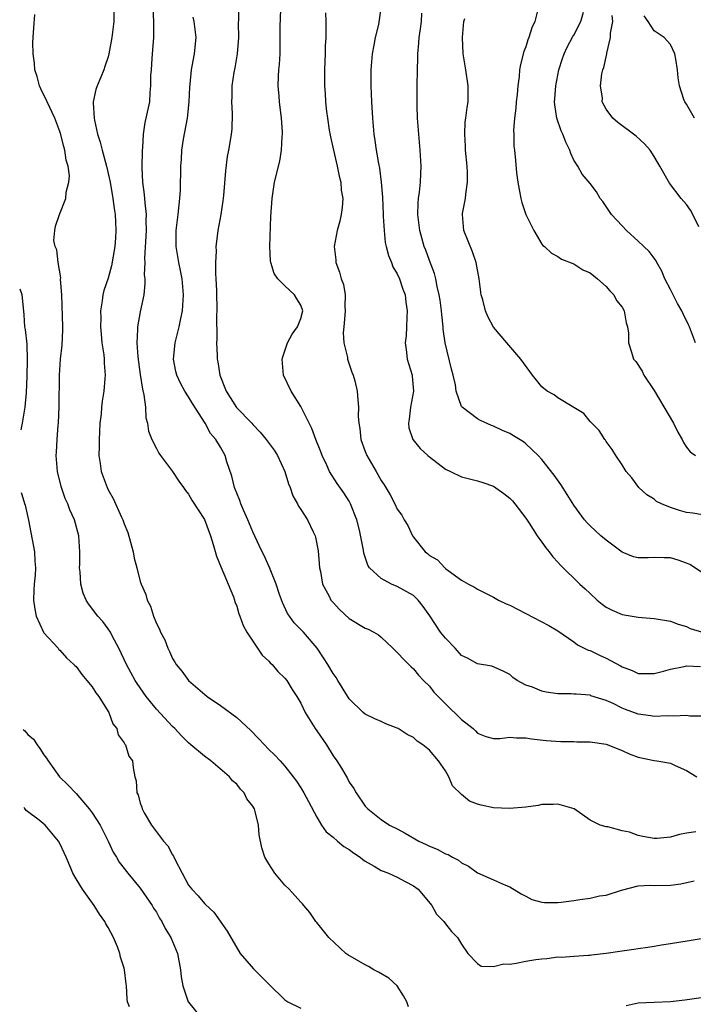
# Model space of a CAD drawing. Units: inches. Extents: x 2504191 to 2505000, y 1554000 to 1557000.
# Drawn here: x 2504272 to 2504356, y 1555359 to 1555481 of the extents above; entities that cross this region are included whole.
import ezdxf

# ---------------------------------------------------------------- set-up
doc = ezdxf.new("R2010")
doc.units = ezdxf.units.IN
doc.header["$MEASUREMENT"] = 0
doc.layers.add('LD25021554_2ft', color=30, linetype='Continuous')

msp = doc.modelspace()

# ---------------------------------------------------------------- linework, layer by layer
at = {"layer": 'LD25021554_2ft'}
for points, elevation in [([(2504283.72, 1555483), (2504283.69, 1555481), (2504283.46, 1555479), (2504283.1, 1555477), (2504283, 1555476.61), (2504282.58, 1555475.42), (2504282.45, 1555475), (2504282.09, 1555474.09), (2504281.62, 1555473), (2504281.45, 1555472.55), (2504281.15, 1555471), (2504281.13, 1555470.87), (2504281.24, 1555469), (2504281.28, 1555468.72), (2504281.66, 1555467), (2504281.99, 1555465.99), (2504282.24, 1555465), (2504282.8, 1555463), (2504283, 1555462.11), (2504283.23, 1555461), (2504283.58, 1555459), (2504283.73, 1555457.73), (2504283.86, 1555457), (2504283.93, 1555456.07), (2504283.96, 1555455), (2504283.91, 1555454.09), (2504283.82, 1555453), (2504283.41, 1555450.59), (2504283, 1555449.08), (2504282.47, 1555447.53), (2504282.34, 1555447), (2504282.26, 1555446.26), (2504282.03, 1555445), (2504282.07, 1555444.07), (2504282.03, 1555443), (2504282.11, 1555442.11), (2504282.23, 1555441), (2504282.47, 1555439.53), (2504282.5, 1555439), (2504282.49, 1555438.49), (2504282.64, 1555437), (2504282.59, 1555436.59), (2504282.48, 1555435), (2504282.25, 1555433.75), (2504282.16, 1555433), (2504282.12, 1555432.12), (2504281.97, 1555431), (2504281.94, 1555429.94), (2504281.88, 1555429), (2504281.89, 1555428.11), (2504281.85, 1555427), (2504282.02, 1555425.98), (2504282.12, 1555425), (2504282.86, 1555423), (2504283, 1555422.73), (2504283.64, 1555421.64), (2504284.66, 1555419.34), (2504284.83, 1555419), (2504285, 1555418.49), (2504285.43, 1555417.43), (2504285.79, 1555416.21), (2504286.11, 1555415), (2504286.23, 1555414.23), (2504286.57, 1555413), (2504287, 1555411.31), (2504287.1, 1555411), (2504287.69, 1555409.69), (2504287.85, 1555409), (2504288.26, 1555408.26), (2504288.63, 1555407), (2504289, 1555406.09), (2504289.4, 1555405.4), (2504289.53, 1555405), (2504290.04, 1555404.04), (2504290.41, 1555403), (2504290.62, 1555402.62), (2504291, 1555401.73), (2504291.29, 1555401.29), (2504291.45, 1555401), (2504292.17, 1555400.17), (2504293.01, 1555399), (2504295.33, 1555397), (2504297, 1555395.86), (2504299, 1555394.4), (2504300.75, 1555392.75), (2504301.75, 1555391.75), (2504303, 1555390.4), (2504303.72, 1555389.72), (2504304.41, 1555389), (2504305, 1555388.33), (2504306.03, 1555387), (2504306.47, 1555386.47), (2504307, 1555385.65), (2504307.38, 1555385), (2504307.93, 1555383.93), (2504309, 1555381.98), (2504309.57, 1555381), (2504310.15, 1555380.15), (2504311, 1555379.51), (2504311.56, 1555379), (2504312.34, 1555378.34), (2504313, 1555377.95), (2504313.54, 1555377.54), (2504314.37, 1555377), (2504314.7, 1555376.7), (2504315, 1555376.5), (2504316.1, 1555375.9), (2504317, 1555375.36), (2504317.24, 1555375.24), (2504317.92, 1555375), (2504319, 1555374.52), (2504319.97, 1555373.97), (2504321, 1555373.44), (2504321.59, 1555373), (2504323.31, 1555371), (2504323.89, 1555369.89), (2504324.79, 1555369), (2504325, 1555368.7), (2504325.75, 1555367.75), (2504326.5, 1555367), (2504327, 1555366.17), (2504327.77, 1555365), (2504329, 1555363.75), (2504329.45, 1555363.45), (2504331, 1555363.38), (2504332.27, 1555363.73), (2504333, 1555363.69), (2504333.79, 1555363.79), (2504335, 1555364.05), (2504336.27, 1555364.27), (2504337, 1555364.37), (2504337.62, 1555364.38), (2504339, 1555364.6), (2504339.44, 1555364.56), (2504341, 1555364.69), (2504342.8, 1555364.8), (2504343, 1555364.8), (2504343.17, 1555364.83), (2504345, 1555365.04), (2504346.69, 1555365.31), (2504347, 1555365.34), (2504348.44, 1555365.56), (2504349, 1555365.63), (2504350.18, 1555365.82), (2504351, 1555365.92), (2504351.91, 1555366.09), (2504353, 1555366.25), (2504355.36, 1555366.64), (2504357.07, 1555366.93)], 7680), ([(2504288.57, 1555482.57), (2504288.66, 1555481), (2504288.63, 1555480.63), (2504288.63, 1555479), (2504288.53, 1555477.47), (2504288.42, 1555476.42), (2504288.34, 1555475), (2504288.28, 1555474.28), (2504288.29, 1555473), (2504288.17, 1555472.17), (2504288.14, 1555471), (2504287.71, 1555469), (2504287.55, 1555468.45), (2504287.35, 1555467), (2504287.28, 1555465.28), (2504287.24, 1555465), (2504287.2, 1555462.8), (2504287.28, 1555461), (2504287.5, 1555459.5), (2504287.55, 1555458.45), (2504287.74, 1555457), (2504287.7, 1555456.3), (2504287.72, 1555455), (2504287.53, 1555451.53), (2504287.55, 1555451), (2504287.5, 1555449.5), (2504287.57, 1555449), (2504287.58, 1555448.42), (2504287.45, 1555447), (2504287, 1555444.87), (2504286.65, 1555443), (2504286.66, 1555442.66), (2504286.58, 1555441), (2504286.71, 1555439.29), (2504287, 1555437.09), (2504287.26, 1555435.26), (2504287.45, 1555434.55), (2504287.63, 1555433), (2504287.7, 1555431.7), (2504287.91, 1555431), (2504288.04, 1555430.04), (2504288.43, 1555429), (2504289, 1555427.85), (2504289.3, 1555427.3), (2504289.51, 1555427), (2504291.03, 1555425), (2504291.79, 1555423.79), (2504292.38, 1555423), (2504292.62, 1555422.62), (2504293, 1555422.17), (2504293.42, 1555421.42), (2504295, 1555419.03), (2504295.74, 1555417), (2504296.08, 1555415.92), (2504296.47, 1555414.47), (2504297.05, 1555413.05), (2504298.59, 1555409.41), (2504298.73, 1555409), (2504298.78, 1555408.78), (2504299, 1555408.26), (2504299.28, 1555407.28), (2504299.4, 1555407), (2504299.82, 1555405.82), (2504300.27, 1555405), (2504301.59, 1555403), (2504302.16, 1555402.16), (2504303, 1555401.41), (2504303.19, 1555401.19), (2504303.4, 1555401), (2504304.13, 1555400.13), (2504305, 1555399.29), (2504305.23, 1555399), (2504305.89, 1555397.89), (2504306.51, 1555397), (2504307, 1555396.18), (2504307.54, 1555395), (2504308.79, 1555393), (2504309, 1555392.72), (2504310.17, 1555391), (2504311, 1555389.62), (2504311.46, 1555389), (2504312.06, 1555388.06), (2504312.78, 1555386.78), (2504313, 1555386.35), (2504313.57, 1555385.57), (2504313.88, 1555385), (2504315, 1555383.35), (2504315.32, 1555383), (2504317, 1555381.68), (2504318.05, 1555381), (2504319, 1555380.53), (2504320, 1555380), (2504321.7, 1555379), (2504322.59, 1555378.59), (2504323, 1555378.37), (2504323.98, 1555377.98), (2504325, 1555377.43), (2504325.32, 1555377.32), (2504325.89, 1555377), (2504326.62, 1555376.62), (2504327, 1555376.3), (2504327.87, 1555375.87), (2504329, 1555375.06), (2504331, 1555374.2), (2504332.49, 1555373.51), (2504333, 1555373.3), (2504334.43, 1555372.43), (2504335, 1555372.14), (2504335.74, 1555371.74), (2504337, 1555371.42), (2504337.35, 1555371.35), (2504339, 1555371.36), (2504339.39, 1555371.39), (2504341, 1555371.59), (2504341.72, 1555371.72), (2504343, 1555371.89), (2504344.17, 1555372.17), (2504345, 1555372.29), (2504346.91, 1555372.91), (2504349, 1555373.44), (2504350.5, 1555373.5), (2504351, 1555373.49), (2504353, 1555373.51), (2504354.31, 1555373.69), (2504355.96, 1555374.04)], 7678), ([(2504299.23, 1555483), (2504299.22, 1555481.22), (2504299.19, 1555480.81), (2504299.22, 1555479), (2504299.07, 1555477), (2504298.76, 1555475.24), (2504298.65, 1555474.65), (2504298.39, 1555473), (2504298.38, 1555471.62), (2504298.34, 1555471), (2504298.43, 1555469.57), (2504298.39, 1555467.61), (2504298.33, 1555467), (2504298.2, 1555466.2), (2504297.99, 1555465), (2504297.81, 1555464.19), (2504297.59, 1555462.41), (2504297.36, 1555459.36), (2504297.29, 1555458.71), (2504297.03, 1555456.97), (2504296.64, 1555455), (2504296.61, 1555454.61), (2504296.39, 1555453), (2504296.43, 1555452.43), (2504296.36, 1555451), (2504296.36, 1555449.64), (2504296.42, 1555449), (2504296.47, 1555447.53), (2504296.5, 1555447), (2504296.54, 1555445.46), (2504296.54, 1555445), (2504296.49, 1555444.49), (2504296.54, 1555441.46), (2504296.48, 1555441), (2504296.56, 1555439.44), (2504296.56, 1555439), (2504296.65, 1555438.65), (2504296.92, 1555437), (2504297.7, 1555435), (2504298.99, 1555432.99), (2504300.87, 1555431), (2504301, 1555430.84), (2504301.92, 1555429.92), (2504302.69, 1555429), (2504303.65, 1555427.66), (2504304.07, 1555427), (2504305.01, 1555425), (2504305.46, 1555423.46), (2504305.66, 1555423), (2504305.99, 1555421.99), (2504306.56, 1555421), (2504306.7, 1555420.7), (2504307, 1555420.26), (2504307.81, 1555419), (2504308.52, 1555417.48), (2504308.76, 1555417), (2504308.83, 1555416.83), (2504309.15, 1555415.15), (2504309.33, 1555413), (2504309.44, 1555412.56), (2504309.69, 1555411), (2504310.5, 1555409.5), (2504310.74, 1555409), (2504311, 1555408.68), (2504311.81, 1555407.81), (2504313, 1555406.69), (2504315, 1555405.51), (2504315.37, 1555405.37), (2504316.07, 1555405), (2504316.66, 1555404.66), (2504317, 1555404.39), (2504318.46, 1555403), (2504320.42, 1555401), (2504320.71, 1555400.71), (2504321, 1555400.46), (2504321.65, 1555399.65), (2504322.28, 1555399), (2504323, 1555398.29), (2504323.56, 1555397.56), (2504324.08, 1555397), (2504325, 1555396.09), (2504327, 1555394.13), (2504328.43, 1555393), (2504328.73, 1555392.73), (2504329, 1555392.44), (2504330.04, 1555392.04), (2504331, 1555391.79), (2504331.77, 1555391.77), (2504333, 1555391.94), (2504333.85, 1555391.85), (2504335, 1555391.87), (2504335.73, 1555391.73), (2504337.52, 1555391.51), (2504339.38, 1555391.38), (2504341, 1555391.39), (2504341.37, 1555391.37), (2504343, 1555391.37), (2504345, 1555391.06), (2504347, 1555390.26), (2504347.88, 1555389.88), (2504349, 1555389.43), (2504351, 1555389.04), (2504351.33, 1555389), (2504353, 1555388.7), (2504353.59, 1555388.41), (2504355, 1555387.78), (2504356.31, 1555387)], 7674), ([(2504357, 1555394.55), (2504355.43, 1555394.57), (2504355, 1555394.62), (2504353.45, 1555394.55), (2504352.59, 1555394.59), (2504351, 1555394.52), (2504350.59, 1555394.59), (2504349, 1555394.81), (2504347.4, 1555395.4), (2504347, 1555395.56), (2504345.89, 1555396.11), (2504345, 1555396.5), (2504343.1, 1555397.1), (2504343, 1555397.15), (2504341.27, 1555397.27), (2504341, 1555397.31), (2504340.67, 1555397.33), (2504339, 1555397.35), (2504337.54, 1555397.54), (2504337, 1555397.67), (2504335.84, 1555398.16), (2504335, 1555398.43), (2504333.91, 1555399), (2504333.37, 1555399.37), (2504333, 1555399.72), (2504332.17, 1555400.17), (2504330.76, 1555400.76), (2504329, 1555401.06), (2504327.76, 1555401.76), (2504327, 1555402.12), (2504326.19, 1555403), (2504325, 1555404.24), (2504324.4, 1555405), (2504323.04, 1555407.04), (2504322.21, 1555408.21), (2504321.6, 1555409), (2504321, 1555409.56), (2504319, 1555410.71), (2504318.28, 1555411), (2504317, 1555411.69), (2504315.55, 1555413), (2504315.33, 1555413.33), (2504314.84, 1555414.83), (2504314.78, 1555415.22), (2504314.3, 1555417.7), (2504313.96, 1555419), (2504313.19, 1555421), (2504313, 1555421.33), (2504312.33, 1555422.33), (2504311.5, 1555423.5), (2504310.55, 1555425), (2504310.21, 1555425.79), (2504309.65, 1555427), (2504309.47, 1555427.47), (2504308.86, 1555429), (2504308.36, 1555430.36), (2504308.02, 1555431), (2504307, 1555433.09), (2504305.77, 1555435), (2504304.82, 1555437), (2504304.68, 1555439), (2504304.74, 1555439.26), (2504305, 1555440.02), (2504305.31, 1555441), (2504305.91, 1555442.09), (2504306.58, 1555443), (2504307, 1555444.03), (2504307.24, 1555445), (2504307, 1555445.71), (2504306.5, 1555446.5), (2504306.22, 1555447), (2504305, 1555448.11), (2504304.13, 1555449), (2504303.65, 1555449.65), (2504303.26, 1555451), (2504303.23, 1555451.23), (2504303.13, 1555453), (2504303.25, 1555456.75), (2504303.4, 1555459), (2504303.72, 1555461), (2504304.39, 1555463.61), (2504304.6, 1555465), (2504304.66, 1555466.66), (2504304.7, 1555467), (2504304.7, 1555467.3), (2504304.59, 1555469), (2504304.34, 1555471), (2504304.29, 1555471.71), (2504304.17, 1555473), (2504304.2, 1555474.2), (2504304.26, 1555475), (2504304.33, 1555475.67), (2504304.41, 1555477), (2504304.43, 1555477.57), (2504304.4, 1555480.4), (2504304.5, 1555482.5)], 7672), ([(2504310.08, 1555482.08), (2504310.12, 1555481), (2504310.09, 1555479.91), (2504310.09, 1555479), (2504310.02, 1555477.98), (2504310.01, 1555477), (2504309.96, 1555476.04), (2504309.94, 1555475), (2504309.95, 1555473), (2504310.03, 1555472.03), (2504310.08, 1555471), (2504310.2, 1555469.8), (2504310.3, 1555469), (2504310.52, 1555467.48), (2504310.67, 1555466.67), (2504311.04, 1555465), (2504311.53, 1555463), (2504311.76, 1555461.76), (2504311.97, 1555461), (2504312.02, 1555460.02), (2504312.2, 1555459), (2504312.15, 1555457.85), (2504312.03, 1555457), (2504311.85, 1555456.15), (2504311.53, 1555455), (2504311.15, 1555453), (2504311.33, 1555451.33), (2504311.35, 1555451), (2504311.82, 1555449.82), (2504312, 1555449), (2504312.29, 1555448.29), (2504312.49, 1555447), (2504312.48, 1555445.52), (2504312.53, 1555445), (2504312.46, 1555444.46), (2504312.34, 1555443), (2504312.26, 1555442.26), (2504312.34, 1555441), (2504312.8, 1555439.2), (2504312.82, 1555439), (2504312.85, 1555438.85), (2504313.36, 1555437.36), (2504313.5, 1555437), (2504313.7, 1555436.3), (2504314.01, 1555435), (2504314.08, 1555433.92), (2504314.19, 1555433), (2504314.11, 1555431.89), (2504314.2, 1555431), (2504314.35, 1555430.35), (2504314.47, 1555429), (2504315, 1555427.5), (2504315.19, 1555427), (2504316.37, 1555425), (2504317, 1555423.88), (2504317.36, 1555423.36), (2504318.12, 1555422.12), (2504318.69, 1555421), (2504319, 1555420.33), (2504319.55, 1555419.55), (2504319.86, 1555419), (2504320.3, 1555418.3), (2504320.9, 1555417), (2504321, 1555416.84), (2504322.48, 1555415), (2504322.78, 1555414.78), (2504323, 1555414.56), (2504324, 1555414), (2504324.92, 1555413), (2504325, 1555412.93), (2504325.33, 1555412.67), (2504327, 1555411.49), (2504327.85, 1555411), (2504328.61, 1555410.61), (2504329, 1555410.36), (2504331, 1555409.38), (2504331.59, 1555409), (2504332.54, 1555408.54), (2504333, 1555408.38), (2504335, 1555407.35), (2504337.85, 1555405.85), (2504339, 1555405.16), (2504341, 1555403.82), (2504341.45, 1555403.45), (2504342.77, 1555402.77), (2504343, 1555402.72), (2504344.16, 1555402.16), (2504345, 1555401.77), (2504346.81, 1555400.81), (2504347, 1555400.69), (2504348.24, 1555400.24), (2504349, 1555399.88), (2504351, 1555399.85), (2504352.14, 1555400.14), (2504353, 1555400.4), (2504354.74, 1555400.74), (2504355, 1555400.81), (2504356.74, 1555400.74)], 7670), ([(2504317.01, 1555483), (2504316.65, 1555480.65), (2504316.25, 1555479), (2504316.08, 1555478.08), (2504315.86, 1555477), (2504315.69, 1555475), (2504315.69, 1555473), (2504315.78, 1555471), (2504315.91, 1555469), (2504316.09, 1555467), (2504316.22, 1555466.22), (2504316.37, 1555465), (2504316.65, 1555463.35), (2504316.77, 1555462.77), (2504317, 1555461), (2504317.14, 1555459.14), (2504317.24, 1555457), (2504317.26, 1555456.74), (2504317.36, 1555455), (2504317.5, 1555453.5), (2504317.61, 1555453), (2504317.89, 1555451.89), (2504318.27, 1555451), (2504318.46, 1555450.46), (2504319, 1555449.59), (2504319.27, 1555449), (2504319.7, 1555447.7), (2504319.97, 1555447), (2504320.06, 1555446.06), (2504320.24, 1555445), (2504320.17, 1555444.17), (2504320.15, 1555443), (2504320.09, 1555441.91), (2504319.99, 1555441), (2504320.15, 1555439.85), (2504320.22, 1555439), (2504320.84, 1555437), (2504320.86, 1555436.86), (2504321.02, 1555435), (2504320.65, 1555433), (2504320.49, 1555431.51), (2504320.39, 1555431), (2504320.45, 1555430.45), (2504320.95, 1555429), (2504321.86, 1555427.86), (2504322.8, 1555427), (2504323, 1555426.81), (2504325, 1555425.31), (2504325.62, 1555425), (2504327, 1555424.36), (2504329, 1555423.84), (2504329.65, 1555423.65), (2504331, 1555423.16), (2504332.27, 1555422.27), (2504333, 1555421.69), (2504333.34, 1555421.34), (2504333.62, 1555421), (2504335, 1555419.21), (2504335.43, 1555418.57), (2504336.43, 1555417), (2504337, 1555416.2), (2504337.49, 1555415.49), (2504337.91, 1555415), (2504338.37, 1555414.37), (2504339, 1555413.72), (2504339.33, 1555413.33), (2504341.71, 1555411), (2504342.39, 1555410.39), (2504343, 1555409.81), (2504343.89, 1555409), (2504344.5, 1555408.5), (2504345, 1555408.11), (2504345.74, 1555407.74), (2504347, 1555407.2), (2504349, 1555406.88), (2504351, 1555406.72), (2504353, 1555406.38), (2504353.99, 1555405.99), (2504355, 1555405.7), (2504355.48, 1555405.48), (2504357, 1555405.02)], 7668), ([(2504357, 1555412.39), (2504355.41, 1555413.41), (2504355, 1555413.58), (2504353.96, 1555413.96), (2504353, 1555414.24), (2504352.25, 1555414.25), (2504351, 1555414.31), (2504350.25, 1555414.25), (2504349, 1555414.26), (2504348.4, 1555414.4), (2504347, 1555414.95), (2504345, 1555416.47), (2504344.36, 1555417), (2504343, 1555418.23), (2504342.63, 1555418.63), (2504342.32, 1555419), (2504341, 1555420.82), (2504340.16, 1555422.16), (2504339.37, 1555423.37), (2504338.53, 1555424.53), (2504337, 1555426.48), (2504336.54, 1555427), (2504335, 1555428.46), (2504334.7, 1555428.7), (2504333.46, 1555429.46), (2504333, 1555429.72), (2504332.11, 1555430.11), (2504331, 1555430.64), (2504330.73, 1555430.73), (2504329.35, 1555431.35), (2504329, 1555431.57), (2504327.06, 1555433), (2504327, 1555433.09), (2504326.32, 1555435), (2504326.23, 1555435.77), (2504325.95, 1555437), (2504325.75, 1555437.75), (2504324.97, 1555441), (2504324.73, 1555442.73), (2504324.72, 1555443), (2504324.54, 1555444.54), (2504324.52, 1555445), (2504324.33, 1555446.33), (2504324.22, 1555447), (2504323.96, 1555448.04), (2504323.78, 1555449), (2504323.63, 1555449.63), (2504323, 1555451.27), (2504322.54, 1555452.54), (2504322.35, 1555453), (2504321.81, 1555455), (2504321.57, 1555457), (2504321.58, 1555458.42), (2504321.64, 1555459), (2504321.76, 1555459.76), (2504321.88, 1555461), (2504321.93, 1555462.07), (2504321.99, 1555463), (2504321.86, 1555465), (2504321.67, 1555467), (2504321.52, 1555469), (2504321.47, 1555470.53), (2504321.47, 1555472.53), (2504321.49, 1555473), (2504321.52, 1555475), (2504321.56, 1555476.44), (2504321.55, 1555477), (2504321.7, 1555478.3), (2504321.72, 1555479), (2504321.91, 1555480.09), (2504322, 1555481), (2504322.06, 1555482.06)], 7666), ([(2504336.51, 1555482.51), (2504336.13, 1555481), (2504335.76, 1555480.24), (2504335.36, 1555479), (2504335.25, 1555478.75), (2504335, 1555477.86), (2504334.74, 1555477.26), (2504334.33, 1555475.67), (2504334.23, 1555475), (2504334.18, 1555474.18), (2504333.99, 1555473), (2504333.91, 1555471.91), (2504333.79, 1555471), (2504333.76, 1555470.24), (2504333.59, 1555469), (2504333.45, 1555467.45), (2504333.51, 1555467), (2504333.51, 1555465.51), (2504333.6, 1555465), (2504333.72, 1555463.72), (2504333.83, 1555462.17), (2504334, 1555461), (2504334.37, 1555459), (2504334.49, 1555458.49), (2504335, 1555456.98), (2504336.01, 1555455), (2504337, 1555453.3), (2504337.14, 1555453.14), (2504337.34, 1555453), (2504338.19, 1555452.19), (2504339, 1555451.78), (2504339.45, 1555451.45), (2504341, 1555450.86), (2504342.11, 1555450.11), (2504343, 1555449.74), (2504343.95, 1555449), (2504345, 1555448.05), (2504345.48, 1555447.48), (2504345.98, 1555447), (2504346.3, 1555446.3), (2504347, 1555445.46), (2504347.25, 1555445), (2504347.49, 1555443.49), (2504347.66, 1555443), (2504347.77, 1555442.23), (2504347.8, 1555441), (2504348.15, 1555439.85), (2504348.43, 1555439), (2504348.7, 1555438.7), (2504349.48, 1555437.48), (2504349.68, 1555437), (2504351, 1555435.08), (2504353.4, 1555431), (2504353.92, 1555429.92), (2504354.46, 1555429), (2504354.62, 1555428.62), (2504355, 1555428.02), (2504355.46, 1555427.46), (2504356.14, 1555427)], 7662), ([(2504356.13, 1555441), (2504355.39, 1555443), (2504355.27, 1555443.27), (2504354.61, 1555444.61), (2504354.44, 1555445), (2504353.9, 1555445.9), (2504353, 1555447.64), (2504352.33, 1555449), (2504351.95, 1555449.95), (2504351.31, 1555451), (2504351.22, 1555451.22), (2504350.37, 1555452.37), (2504349, 1555453.69), (2504347.56, 1555455), (2504347, 1555455.56), (2504345.69, 1555457), (2504344.59, 1555458.59), (2504344.27, 1555459), (2504343.8, 1555459.8), (2504343, 1555460.84), (2504342.02, 1555462.02), (2504341.49, 1555463), (2504341, 1555463.76), (2504340.59, 1555464.59), (2504340.49, 1555465), (2504339.98, 1555465.98), (2504339.6, 1555467), (2504339.42, 1555467.42), (2504338.85, 1555469), (2504338.62, 1555470.62), (2504338.59, 1555471), (2504338.63, 1555471.37), (2504338.75, 1555473), (2504339.12, 1555475), (2504339.58, 1555476.42), (2504339.79, 1555477), (2504340.17, 1555477.83), (2504340.87, 1555479.13), (2504341, 1555479.33), (2504341.87, 1555481), (2504342.19, 1555482.19)], 7660), ([(2504320.38, 1555358.38), (2504320.19, 1555359), (2504319.76, 1555359.76), (2504319, 1555361), (2504317.94, 1555361.94), (2504316.68, 1555362.68), (2504316.08, 1555363), (2504315.41, 1555363.41), (2504315, 1555363.59), (2504312.83, 1555364.83), (2504312.59, 1555365), (2504310.46, 1555367), (2504309, 1555368.87), (2504308.87, 1555369), (2504308.1, 1555370.1), (2504307.35, 1555371), (2504307.2, 1555371.2), (2504307, 1555371.39), (2504305.55, 1555373), (2504305, 1555373.5), (2504303.74, 1555375), (2504303, 1555376.19), (2504302.52, 1555377), (2504302.15, 1555378.15), (2504301.8, 1555379.8), (2504301.72, 1555381), (2504301.32, 1555382.68), (2504301.21, 1555383), (2504301.13, 1555383.13), (2504301, 1555383.37), (2504300.26, 1555384.26), (2504299.92, 1555385), (2504299.46, 1555385.45), (2504299, 1555386.1), (2504298.49, 1555386.49), (2504298.1, 1555387), (2504295.78, 1555389), (2504295, 1555389.56), (2504293.31, 1555391), (2504293, 1555391.25), (2504292.11, 1555392.11), (2504291.28, 1555393), (2504291, 1555393.28), (2504289, 1555395.43), (2504287.72, 1555397), (2504286.61, 1555398.61), (2504286.37, 1555399), (2504285.27, 1555401), (2504285, 1555401.59), (2504284.32, 1555403), (2504283.54, 1555404.46), (2504283.27, 1555405), (2504283, 1555405.43), (2504282.33, 1555406.33), (2504281.72, 1555407), (2504280.53, 1555408.53), (2504280.26, 1555409), (2504279.88, 1555409.88), (2504279.6, 1555411), (2504279.5, 1555412.5), (2504279.45, 1555413), (2504279.47, 1555413.47), (2504279.46, 1555415), (2504279.34, 1555417), (2504278.81, 1555419), (2504278.22, 1555420.22), (2504277.97, 1555421), (2504277.66, 1555421.66), (2504277.15, 1555423.15), (2504276.69, 1555425), (2504276.54, 1555427), (2504276.58, 1555427.42), (2504276.64, 1555429), (2504276.76, 1555430.76), (2504276.8, 1555431), (2504276.91, 1555433.09), (2504276.94, 1555437), (2504277.08, 1555439), (2504277.28, 1555440.72), (2504277.36, 1555442.64), (2504277.35, 1555443), (2504277.21, 1555447), (2504277.07, 1555448.93), (2504277.09, 1555449.09), (2504276.76, 1555451), (2504276.6, 1555452.6), (2504276.4, 1555453), (2504276.25, 1555453.75), (2504276.37, 1555455), (2504276.46, 1555455.54), (2504276.94, 1555457), (2504277.72, 1555459), (2504277.76, 1555459.76), (2504278.12, 1555461), (2504278.19, 1555461.81), (2504278.01, 1555463), (2504277.76, 1555463.76), (2504277.6, 1555465), (2504277.46, 1555465.46), (2504277.08, 1555467.08), (2504277, 1555467.33), (2504276.35, 1555469), (2504275.41, 1555471), (2504274.62, 1555472.62), (2504274.46, 1555473), (2504274.15, 1555474.15), (2504273.86, 1555475), (2504273.82, 1555475.82), (2504273.64, 1555477), (2504273.62, 1555478.38), (2504273.65, 1555479), (2504273.76, 1555480.24), (2504273.87, 1555481.87)], 7682), ([(2504356.16, 1555380.16), (2504355, 1555379.99), (2504354.16, 1555379.84), (2504353, 1555379.51), (2504351.34, 1555379.34), (2504351, 1555379.32), (2504349.56, 1555379.56), (2504349, 1555379.7), (2504347.9, 1555380.1), (2504347, 1555380.28), (2504345.21, 1555380.79), (2504345, 1555380.78), (2504344.26, 1555381), (2504343, 1555381.59), (2504341.02, 1555383.02), (2504339, 1555383.59), (2504338.46, 1555383.54), (2504337, 1555383.55), (2504336.56, 1555383.44), (2504335, 1555383.23), (2504332.96, 1555383.04), (2504331, 1555383.14), (2504329.46, 1555383.46), (2504329, 1555383.59), (2504327.98, 1555383.98), (2504327, 1555384.79), (2504325.87, 1555385.87), (2504325.43, 1555387), (2504325, 1555387.73), (2504324.13, 1555389), (2504323, 1555390.31), (2504322.17, 1555391), (2504321.46, 1555391.46), (2504321, 1555391.88), (2504320.25, 1555392.25), (2504319.12, 1555393), (2504319, 1555393.06), (2504317.59, 1555393.59), (2504317, 1555393.88), (2504316.21, 1555394.21), (2504315, 1555394.82), (2504314.76, 1555395), (2504313, 1555396.69), (2504311.6, 1555399), (2504311.37, 1555399.37), (2504311, 1555399.86), (2504310.34, 1555401), (2504309.83, 1555401.83), (2504309.03, 1555403), (2504307.32, 1555405), (2504307, 1555405.35), (2504306.18, 1555406.18), (2504305.57, 1555407), (2504305.34, 1555407.34), (2504304.69, 1555408.69), (2504304.32, 1555409.68), (2504303.91, 1555411), (2504303.17, 1555412.83), (2504303.09, 1555413.09), (2504303, 1555413.24), (2504302.45, 1555414.45), (2504302.18, 1555415), (2504301.81, 1555415.81), (2504301, 1555417.49), (2504300.4, 1555419), (2504299.9, 1555420.1), (2504299.53, 1555421), (2504299.41, 1555421.41), (2504299, 1555422.31), (2504298.82, 1555422.82), (2504298.74, 1555423), (2504298.41, 1555424.41), (2504297.79, 1555426.21), (2504297.55, 1555427), (2504297, 1555428.02), (2504296.41, 1555429), (2504295.75, 1555429.75), (2504295.07, 1555431), (2504293.48, 1555433.48), (2504293, 1555434.31), (2504292.55, 1555435), (2504291.99, 1555435.99), (2504291.55, 1555437), (2504291.44, 1555437.44), (2504291.15, 1555439), (2504291.34, 1555441), (2504291.84, 1555443), (2504292.04, 1555444.04), (2504292.26, 1555445), (2504292.32, 1555446.32), (2504292.39, 1555447), (2504292.21, 1555449), (2504291.99, 1555450.01), (2504291.8, 1555451), (2504291.47, 1555453), (2504291.47, 1555455), (2504291.71, 1555457), (2504291.82, 1555458.18), (2504291.93, 1555459), (2504292, 1555460), (2504292.05, 1555463), (2504292.11, 1555463.89), (2504292.17, 1555465), (2504292.38, 1555466.38), (2504292.88, 1555469), (2504293.1, 1555471), (2504293.16, 1555472.84), (2504293.21, 1555473.21), (2504293.37, 1555475), (2504293.47, 1555475.47), (2504293.74, 1555477), (2504293.94, 1555479), (2504293.69, 1555481), (2504293.57, 1555481.57)], 7676), ([(2504357, 1555419.6), (2504355.8, 1555419.8), (2504355, 1555419.91), (2504354.15, 1555420.15), (2504353, 1555420.53), (2504351.88, 1555421), (2504351.29, 1555421.29), (2504351, 1555421.54), (2504350.09, 1555422.09), (2504349.08, 1555423), (2504348.22, 1555424.22), (2504347.5, 1555425), (2504347, 1555425.82), (2504346.2, 1555427), (2504345.74, 1555427.74), (2504345, 1555428.74), (2504344.91, 1555428.91), (2504344.83, 1555429), (2504344.12, 1555430.12), (2504343, 1555431.24), (2504342.21, 1555432.21), (2504340.99, 1555432.99), (2504339, 1555434.18), (2504338.53, 1555434.53), (2504337.67, 1555435), (2504337, 1555435.56), (2504335.83, 1555437), (2504334.39, 1555439), (2504332.62, 1555441), (2504331, 1555442.96), (2504330.28, 1555444.28), (2504329.99, 1555445), (2504329.64, 1555446.36), (2504329.45, 1555447), (2504329.19, 1555449), (2504328.83, 1555451), (2504328.35, 1555452.35), (2504327.27, 1555455), (2504327.11, 1555457), (2504327.12, 1555457.12), (2504327.49, 1555459), (2504327.52, 1555459.52), (2504327.75, 1555461), (2504327.75, 1555462.25), (2504327.7, 1555463), (2504327.5, 1555465), (2504327.5, 1555465.5), (2504327.4, 1555467), (2504327.46, 1555468.54), (2504327.54, 1555469), (2504327.69, 1555470.31), (2504327.82, 1555471), (2504327.82, 1555473), (2504327.52, 1555475), (2504327.19, 1555477), (2504327.1, 1555479), (2504327.3, 1555481), (2504327.39, 1555481.39)], 7664), ([(2504356.55, 1555455.45), (2504355.81, 1555457), (2504355.52, 1555457.52), (2504355, 1555458.22), (2504354.35, 1555459), (2504352.88, 1555460.88), (2504351.69, 1555463), (2504351, 1555464.2), (2504350.48, 1555465), (2504349.78, 1555465.78), (2504348.73, 1555466.73), (2504346.46, 1555468.46), (2504345.83, 1555469), (2504345, 1555470.08), (2504344.53, 1555471), (2504344.54, 1555471.46), (2504344.32, 1555473), (2504344.48, 1555474.48), (2504344.59, 1555475), (2504344.7, 1555475.3), (2504345.08, 1555477), (2504345.08, 1555477.08), (2504345.55, 1555479), (2504345.55, 1555479.55), (2504345.82, 1555481), (2504345.76, 1555481.76)], 7658), ([(2504356.02, 1555469), (2504355, 1555470.73), (2504354.8, 1555471), (2504354.68, 1555471.32), (2504354.12, 1555473), (2504353.99, 1555473.99), (2504353.89, 1555475), (2504353.68, 1555476.32), (2504353.55, 1555477), (2504353, 1555478.13), (2504352.25, 1555479), (2504351.5, 1555479.5), (2504351, 1555479.87), (2504350.25, 1555481), (2504349.73, 1555481.73)], 7656), ([(2504271.98, 1555447.75), (2504272.23, 1555447.04), (2504272.49, 1555444.51), (2504272.6, 1555443.02), (2504272.67, 1555442.68), (2504272.87, 1555440.87), (2504272.92, 1555438.92), (2504272.88, 1555436.87), (2504272.79, 1555434.78), (2504272.61, 1555433.02), (2504272.54, 1555432.51), (2504272.29, 1555431.04), (2504272.12, 1555430.19)], 7684), ([(2504272.18, 1555422.39), (2504272.26, 1555422.14), (2504272.6, 1555421.03), (2504272.65, 1555420.8), (2504273.07, 1555418.93), (2504273.82, 1555415), (2504273.86, 1555413.86), (2504273.95, 1555413), (2504273.9, 1555412.1), (2504273.78, 1555411), (2504273.76, 1555410.24), (2504273.69, 1555409), (2504273.86, 1555407.86), (2504274.04, 1555407), (2504274.96, 1555405), (2504275, 1555404.94), (2504276.76, 1555403), (2504276.87, 1555402.87), (2504277, 1555402.76), (2504277.82, 1555401.82), (2504278.74, 1555401), (2504278.85, 1555400.85), (2504279, 1555400.73), (2504279.72, 1555399.72), (2504280.34, 1555399), (2504281, 1555398.2), (2504281.46, 1555397.46), (2504281.82, 1555397), (2504283, 1555395.15), (2504283.09, 1555395), (2504283.6, 1555393.6), (2504284.06, 1555393), (2504284.23, 1555392.23), (2504285, 1555391.23), (2504285.08, 1555391.08), (2504285.15, 1555391), (2504285.59, 1555389.59), (2504286.04, 1555389), (2504286.13, 1555388.13), (2504286.32, 1555387), (2504286.49, 1555386.49), (2504286.57, 1555385), (2504286.75, 1555384.75), (2504287, 1555383.73), (2504287.21, 1555383.21), (2504287.24, 1555383), (2504287.48, 1555382.52), (2504288.39, 1555381), (2504289.88, 1555379), (2504290.41, 1555378.41), (2504291, 1555377.31), (2504291.13, 1555377.13), (2504291.33, 1555376.67), (2504292.2, 1555375), (2504293, 1555373.52), (2504293.42, 1555373), (2504294.21, 1555372.21), (2504295, 1555371.24), (2504295.13, 1555371.13), (2504296.17, 1555370.17), (2504297.8, 1555367.8), (2504299.44, 1555365), (2504301.09, 1555363.09), (2504302.1, 1555362.1), (2504303, 1555361.19), (2504305, 1555359.23), (2504305.38, 1555359), (2504307, 1555358.2)], 7684), ([(2504272.42, 1555392.91), (2504272.62, 1555392.71), (2504273, 1555392.29), (2504273.69, 1555391.69), (2504274.14, 1555391), (2504274.51, 1555390.51), (2504275, 1555389.73), (2504275.34, 1555389.34), (2504275.51, 1555389), (2504276.96, 1555387), (2504277.99, 1555385.99), (2504279, 1555384.92), (2504280.65, 1555383), (2504281, 1555382.51), (2504282, 1555381), (2504283, 1555379), (2504283.62, 1555377.62), (2504284.02, 1555377), (2504284.38, 1555376.38), (2504285.46, 1555375), (2504287, 1555373.15), (2504288.46, 1555371), (2504288.66, 1555370.66), (2504289, 1555370.14), (2504289.41, 1555369.41), (2504289.67, 1555369), (2504290.11, 1555368.11), (2504290.81, 1555367), (2504291.63, 1555365), (2504292, 1555363), (2504292.09, 1555362.1), (2504292.29, 1555361), (2504292.97, 1555359), (2504293, 1555358.95), (2504294.56, 1555357)], 7686), ([(2504285.64, 1555358.36), (2504285.42, 1555359), (2504285.38, 1555359.38), (2504285.28, 1555361), (2504285.24, 1555361.24), (2504285.05, 1555363), (2504285, 1555363.18), (2504284.53, 1555364.54), (2504284.46, 1555365), (2504284.17, 1555365.83), (2504283.68, 1555367), (2504283, 1555368.24), (2504282.7, 1555368.7), (2504282.59, 1555369), (2504281.91, 1555369.91), (2504281.27, 1555371), (2504279.8, 1555373), (2504279, 1555374.32), (2504278.62, 1555375), (2504278.35, 1555375.65), (2504277.76, 1555377), (2504277.54, 1555377.54), (2504277, 1555378.69), (2504276.82, 1555379), (2504275.15, 1555381), (2504274.4, 1555381.6), (2504272.8, 1555382.82), (2504272.63, 1555383.04), (2504272.5, 1555383.18)], 7688), ([(2504358.29, 1555359.71), (2504354.8, 1555359.2), (2504353, 1555359), (2504351, 1555358.93), (2504349, 1555358.82), (2504347.48, 1555358.52)], 7682)]:
    msp.add_lwpolyline(points, dxfattribs=dict(at, elevation=elevation))

doc.saveas('drawing.dxf')
